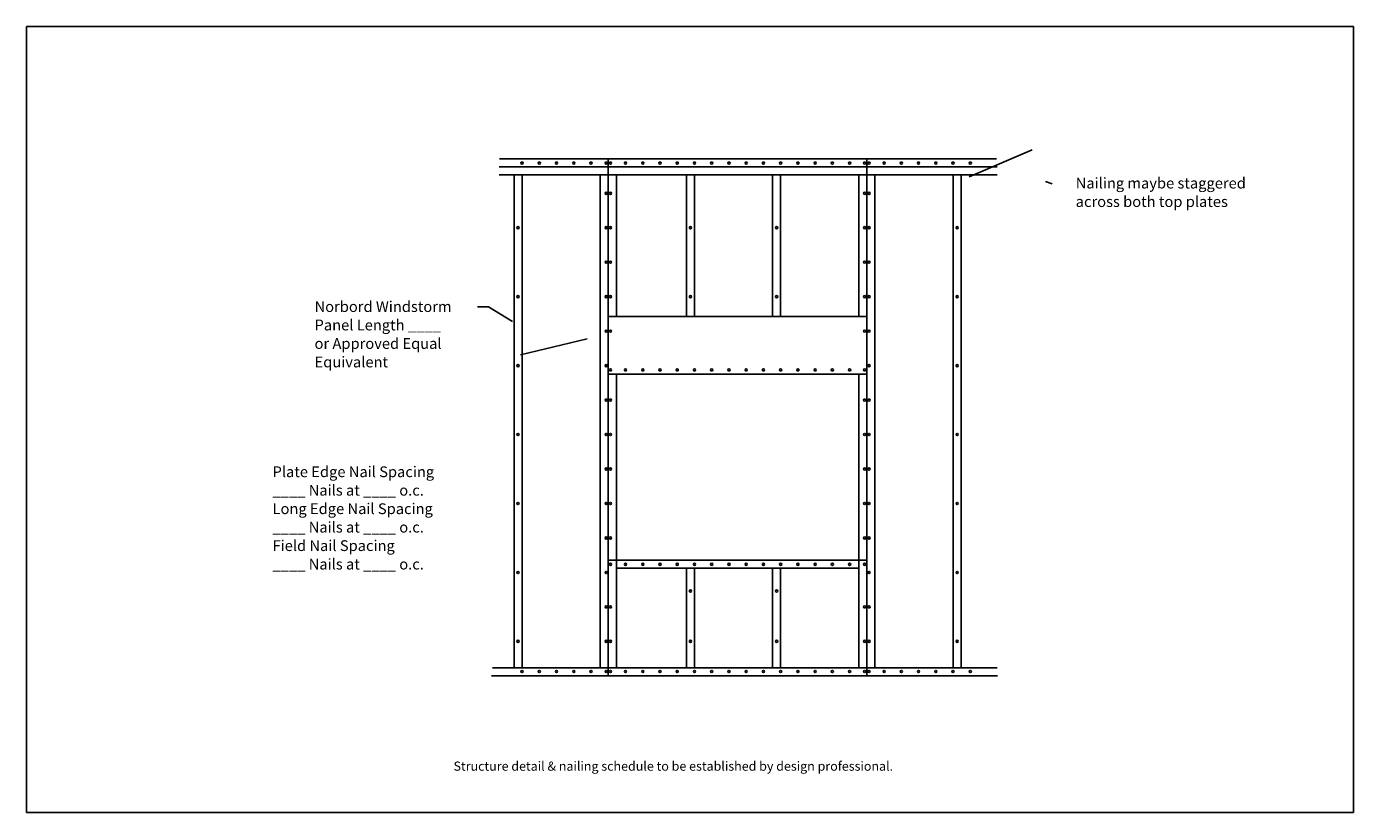
# Model space of a CAD drawing. Extents: x -63 to 279, y 38 to 241.
import ezdxf

# ---------------------------------------------------------------- set-up
doc = ezdxf.new("R2010")
doc.units = 0
doc.layers.get('0').update_dxf_attribs({"color": 3})
doc.styles.add('STD', font='txt')

# ---------------------------------------------------------------- blocks, each defined once
blk = doc.blocks.new('AI9-BLK7')
at = {"color": 7}
blk.add_line((-8.61, -2.05), (8.61, 2.05), dxfattribs=at)
blk = doc.blocks.new('AI9-BLK6')
at = {"color": 7}
blk.add_blockref('AI9-BLK7', (0, 0), dxfattribs=at)
blk = doc.blocks.new('AI9-BLK5')
at = {"color": 7}
blk.add_lwpolyline([(-5.51, 2.8), (-11.72, 6.62), (-14.57, 6.62)], dxfattribs=at)
blk.add_blockref('AI9-BLK6', (5.15, -3.75), dxfattribs=at)
blk = doc.blocks.new('AI9-BLK4')
at = {"color": 7}
blk.add_line((8.13, 3.48), (-8.13, -3.48), dxfattribs=at)
blk = doc.blocks.new('AI9-BLK3')
at = {"color": 7}
blk.add_blockref('AI9-BLK4', (0, 0), dxfattribs=at)
blk = doc.blocks.new('AI9-BLK2')
at = {"color": 7}
blk.add_line((9.45, -4.14), (11.11, -4.8), dxfattribs=at)
blk.add_blockref('AI9-BLK3', (-2.16, 0.51), dxfattribs=at)
blk = doc.blocks.new('AI9-BLK1')
at = {"color": 7}
for p, q in [((-49.22, 65.21), (79.31, 65.21)), ((-49.22, 63.13), (79.31, 63.13)), ((-45.42, 63.13), (-45.42, -64.09)), ((-43.34, 63.13), (-43.34, -64.09)), ((-23.18, 63.13), (-23.18, -64.09)), ((-19.01, 63.13), (-19.01, 26.63)), ((-0.93, 63.13), (-0.93, 26.63)), ((1.15, 63.13), (1.15, 26.63)), ((21.32, 63.13), (21.32, 26.63)), ((23.4, 63.13), (23.4, 26.63)), ((43.56, 63.13), (43.56, 26.63)), ((47.73, 63.13), (47.73, -64.09)), ((67.89, 63.13), (67.89, -64.09)), ((69.98, 63.13), (69.98, -64.09)), ((-21.09, 26.63), (45.65, 26.63)), ((-19.01, 11.68), (-19.01, -64.09)), ((43.56, 11.68), (43.56, -64.09)), ((-19.01, -38.37), (43.56, -38.37)), ((-0.93, -38.37), (-0.93, -64.09)), ((1.15, -38.37), (1.15, -64.09)), ((21.32, -38.37), (21.32, -64.09)), ((23.4, -38.37), (23.4, -64.09)), ((-51.01, -64.09), (79.31, -64.09))]:
    blk.add_line(p, q, dxfattribs=at)
at = {"color": 5}
for p, q in [((-49.15, 67.3), (-21.09, 67.3)), ((-21.09, 67.3), (-21.09, -66.18)), ((-21.09, 67.3), (45.65, 67.3)), ((45.65, 67.3), (79.07, 67.3)), ((45.65, 67.3), (45.65, -66.18)), ((45.65, 11.68), (-21.09, 11.68)), ((-21.09, -36.28), (45.65, -36.28)), ((-21.09, -66.18), (-51.22, -66.18)), ((45.65, -66.18), (-21.09, -66.18)), ((79.33, -66.18), (45.65, -66.18))]:
    blk.add_line(p, q, dxfattribs=at)
at = {"color": 7}
blk.add_lwpolyline([(-171.24, -101.44), (-171.24, 101.44), (171.24, 101.44), (171.24, -101.44)], close=True, dxfattribs=at)
at = {"color": 5}
for centre in [(-43.34, 66.19), (-38.89, 66.19), (-34.44, 66.19), (-29.99, 66.19), (-25.54, 66.19), (-21.65, 66.19), (-20.53, 66.19), (-16.64, 66.19), (-12.19, 66.19), (-7.74, 66.19), (-3.29, 66.19), (1.15, 66.19), (5.6, 66.19), (10.05, 66.19), (14.5, 66.19), (18.95, 66.19), (23.4, 66.19), (27.85, 66.19), (32.3, 66.19), (36.75, 66.19), (41.2, 66.19), (45.09, 66.19), (46.2, 66.19), (50.1, 66.19), (54.55, 66.19), (58.99, 66.19), (63.44, 66.19), (67.89, 66.19), (72.34, 66.19), (-21.65, 58.4), (-20.53, 58.4), (45.09, 58.4), (46.2, 58.4), (-44.38, 49.5), (-21.65, 49.5), (-20.53, 49.5), (0.11, 49.5), (22.36, 49.5), (45.09, 49.5), (46.2, 49.5), (68.94, 49.5), (-21.65, 40.6), (-20.53, 40.6), (45.09, 40.6), (46.2, 40.6), (-44.38, 31.71), (-21.65, 31.71), (-20.53, 31.71), (0.11, 31.71), (22.36, 31.71), (45.09, 31.71), (46.2, 31.71), (68.94, 31.71), (-21.65, 22.81), (-20.53, 22.81), (45.09, 22.81), (46.2, 22.81), (-44.38, 13.91), (-21.65, 13.91), (46.2, 13.91), (68.94, 13.91), (-20.53, 12.8), (-16.64, 12.8), (-12.19, 12.8), (-7.74, 12.8), (-3.29, 12.8), (1.15, 12.8), (5.6, 12.8), (10.05, 12.8), (14.5, 12.8), (18.95, 12.8), (23.4, 12.8), (27.85, 12.8), (32.3, 12.8), (36.75, 12.8), (41.2, 12.8), (45.09, 12.8), (-21.65, 5.01), (-20.53, 5.01), (45.09, 5.01), (46.2, 5.01), (-44.38, -3.89), (-21.65, -3.89), (-20.53, -3.89), (45.09, -3.89), (46.2, -3.89), (68.94, -3.89), (-21.65, -12.79), (-20.53, -12.79), (45.09, -12.79), (46.2, -12.79), (-44.38, -21.68), (-21.65, -21.68), (-20.53, -21.68), (45.09, -21.68), (46.2, -21.68), (68.94, -21.68), (-21.65, -30.58), (-20.53, -30.58), (45.09, -30.58), (46.2, -30.58), (-20.53, -37.4), (-16.64, -37.4), (-12.19, -37.4), (-7.74, -37.4), (-3.29, -37.4), (1.15, -37.4), (5.6, -37.4), (10.05, -37.4), (14.5, -37.4), (18.95, -37.4), (23.4, -37.4), (27.85, -37.4), (32.3, -37.4), (36.75, -37.4), (41.2, -37.4), (45.09, -37.4), (-44.38, -39.48), (-21.65, -39.48), (46.2, -39.48), (68.94, -39.48), (0.11, -44.27), (22.36, -44.27), (-21.65, -48.38), (-20.53, -48.38), (45.09, -48.38), (46.2, -48.38), (-44.38, -57.28), (-21.65, -57.28), (-20.53, -57.28), (0.11, -57.28), (22.36, -57.28), (45.09, -57.28), (46.2, -57.28), (68.94, -57.28), (-43.34, -65.06), (-38.89, -65.06), (-34.44, -65.06), (-29.99, -65.06), (-25.54, -65.06), (-21.65, -65.06), (-20.53, -65.06), (-16.64, -65.06), (-12.19, -65.06), (-7.74, -65.06), (-3.29, -65.06), (1.15, -65.06), (5.6, -65.06), (10.05, -65.06), (14.5, -65.06), (18.95, -65.06), (23.4, -65.06), (27.85, -65.06), (32.3, -65.06), (36.75, -65.06), (41.2, -65.06), (45.09, -65.06), (46.2, -65.06), (50.1, -65.06), (54.55, -65.06), (58.99, -65.06), (63.44, -65.06), (67.89, -65.06), (72.34, -65.06)]:
    blk.add_circle(centre, 0.278, dxfattribs=at)
at = {"color": 7}
for name, p in [('AI9-BLK2', (82.34, 65.61)), ('AI9-BLK5', (-40.29, 22.49))]:
    blk.add_blockref(name, p, dxfattribs=at)
at = {"color": 7, "char_height": 2.7807, "attachment_point": 1, "style": 'STD'}
for s, insert in [('\\fMyriad Roman|b0|i0;\\H2.7807;\\C7;Nailing maybe staggered', (99.55, 62.41)), ('\\fMyriad Roman|b0|i0;\\H2.7807;\\C7;across both top plates', (99.55, 57.64)), ('\\fMyriad Roman|b0|i0;\\H2.7807;\\C7;Norbord Windstorm', (-96.9, 30.54)), ('\\fMyriad Roman|b0|i0;\\H2.7807;\\C7;Panel Length ____', (-96.9, 25.78)), ('\\fMyriad Roman|b0|i0;\\H2.7807;\\C7;or Approved Equal', (-96.9, 21.01)), ('\\fMyriad Roman|b0|i0;\\H2.7807;\\C7;Equivalent', (-96.9, 16.24)), ('\\fMyriad Roman|b0|i0;\\H2.7807;\\C7;Plate Edge Nail Spacing', (-107.74, -12.1)), ('\\fMyriad Roman|b0|i0;\\H2.7807;\\C7;____ Nails at ____ o.c.', (-107.74, -16.87)), ('\\fMyriad Roman|b0|i0;\\H2.7807;\\C7;Long Edge Nail Spacing', (-107.74, -21.64)), ('\\fMyriad Roman|b0|i0;\\H2.7807;\\C7;____ Nails at ____ o.c.', (-107.74, -26.4)), ('\\fMyriad Roman|b0|i0;\\H2.7807;\\C7;Field Nail Spacing', (-107.74, -31.17)), ('\\fMyriad Roman|b0|i0;\\H2.7807;\\C7;____ Nails at ____ o.c.', (-107.74, -35.94))]:
    blk.add_mtext(s, dxfattribs=dict(at, insert=insert))

msp = doc.modelspace()

# ---------------------------------------------------------------- block references
at = {"color": 7}
msp.add_blockref('AI9-BLK1', (107.95, 139.7), dxfattribs=at)

# ---------------------------------------------------------------- texts
at = {"color": 7, "insert": (46.92, 51.4), "char_height": 2.36235, "attachment_point": 1, "style": 'STD'}
msp.add_mtext('\\fVerdana|b0|i0;\\H2.3624;\\C7;Structure detail & nailing schedule to be established by design professional.', dxfattribs=at)

doc.saveas('drawing.dxf')
